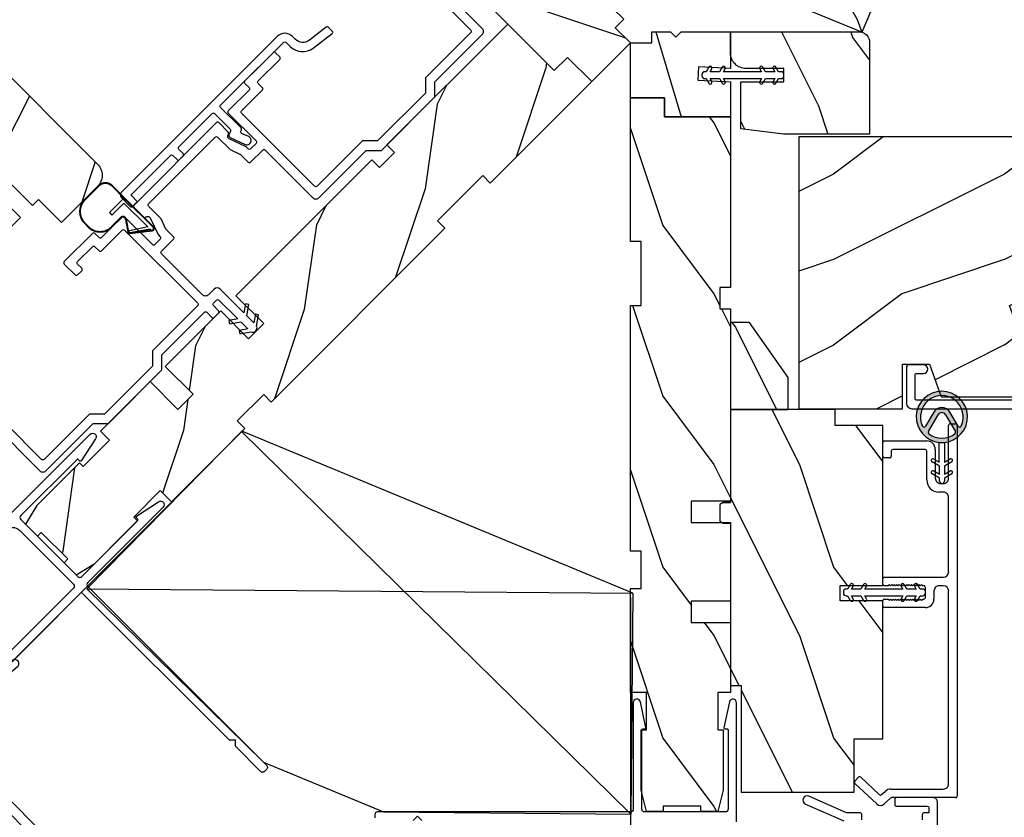
# Model space of a CAD drawing. Extents: x 102 to 204, y -200 to -134.
# Drawn here: x 170 to 176, y -186 to -181 of the extents above; entities that cross this region are included whole.
import ezdxf

# ---------------------------------------------------------------- set-up
doc = ezdxf.new("R2010")
doc.units = 0
doc.header["$LTSCALE"] = 2
doc.header["$MEASUREMENT"] = 0
doc.header["$PDMODE"] = 3
doc.layers.get('0').update_dxf_attribs({"linetype": 'CONTINUOUS'})
doc.layers.get('DEFPOINTS').update_dxf_attribs({"color": 3, "linetype": 'CONTINUOUS'})
doc.layers.add('Dim', color=7, linetype='CONTINUOUS')
doc.styles.get("Standard").update_dxf_attribs({"font": 'arial.ttf'})
doc.dimstyles.new('STANDARD 1.5', dxfattribs={"dimtxt": 0.36, "dimasz": 0.45, "dimexe": 0.09375, "dimexo": 0.27, "dimgap": 0.135, "dimtad": 0, "dimdec": 4, "dimzin": 0, "dimdsep": 46, "dimlunit": 4, "dimtxsty": 'STANDARD', "dimcen": 0, "dimadec": 5, "dimazin": 0, "dimtfac": 1, "dimtdec": 4, "dimtofl": 0, "dimtmove": 0, "dimatfit": 3, "dimfxl": 1, "dimtolj": 1, "dimtzin": 0, "dimarcsym": 0})
pattern_1 = [(306.8699, (201.83165, -235.40384), (-2.0000001, 2.9999999), [0.5, -4.5]), (296.5651, (202.13165, -234.80384), (1.0000013, -0.999999), [1.118034, -1.118034]), (288.4349, (202.63165, -234.80384), (0.9999984, -2.0000004), [0.632456, -2.529822])]

# ---------------------------------------------------------------- blocks, each defined once
blk = doc.blocks.new('A$C655811E9')
for p, q in [((0.3989, 0.2717), (0.0588, 0.2717)), ((0.0588, 0.2678), (0.1578, 0.2677)), ((0.1578, 0.2677), (0.0588, 0.2678)), ((0.3989, 0.2678), (0.1578, 0.2677)), ((0.3989, 0.2678), (0.1578, 0.2677)), ((0.1578, 0.2677), (0.1578, 0.1482)), ((0.1578, 0.2677), (0.1578, 0.1482)), ((0.1777, 0.2478), (0.3754, 0.2478)), ((0.1778, 0.1482), (0.1777, 0.2478)), ((0.1778, 0.1482), (0.1777, 0.2478)), ((0.1777, 0.2478), (0.3754, 0.2478)), ((0.3754, 0.2478), (0.3155, 0.1552)), ((0.3754, 0.2478), (0.3155, 0.1552)), ((0.3252, 0.1483), (0.4066, 0.2515)), ((0.3252, 0.1483), (0.4066, 0.2515)), ((0.3949, 0.2478), (0.3256, 0.1488)), ((0.3256, 0.1488), (0.3949, 0.2478)), ((0.3283, 0.1458), (0.4098, 0.2492)), ((0.3989, 0.2478), (0.3949, 0.2478)), ((0.3949, 0.2478), (0.3989, 0.2478)), ((0, 0.2129), (0, 0.098)), ((0.004, 0.098), (0.004, 0.2129)), ((0.004, 0.2129), (0.004, 0.098)), ((0.2238, 0.0981), (0.2238, 0.1738)), ((0.2238, 0.0981), (0.2238, 0.1738)), ((0.2278, 0.0981), (0.2278, 0.1737)), ((0.2524, 0.1867), (0.3149, 0.1438)), ((0.3171, 0.1471), (0.2547, 0.1899)), ((0.2547, 0.1899), (0.3171, 0.1471)), ((0.1578, 0.1482), (0.1778, 0.1482)), ((0.1578, 0.1482), (0.1778, 0.1482)), ((0.0981, 0.0039), (0.1298, 0.004)), ((0.0981, 0.0039), (0.1298, 0.004)), ((0.0981, 0), (0.1298, 0))]:
    blk.add_line(p, q)
for centre, radius, start, end in [((0.0588, 0.2129), 0.0588, 89.99926, 180.01706), ((0.0588, 0.2129), 0.0548, 90.01243, 180.01566), ((0.0588, 0.2129), 0.0548, 90.01239, 180.01565), ((0.3989, 0.2578), 0.0139, 321.74912, 89.99978), ((0.3989, 0.2578), 0.00996, 321.10427, 90.01833), ((0.3989, 0.2578), 0.00996, 270.016, 90.01774), ((0.3989, 0.2578), 0.00996, 270.01764, 321.10482), ((0.2435, 0.1738), 0.0197, 55.34582, 179.99008), ((0.2435, 0.1738), 0.0197, 55.34582, 179.99008), ((0.2435, 0.1737), 0.0157, 55.53761, 180.01577), ((0.3205, 0.152), 0.00598, 146.89599, 235.543), ((0.3205, 0.152), 0.00598, 146.90091, 327.33581), ((0.3205, 0.152), 0.00996, 235.53951, 321.74638), ((0.3205, 0.152), 0.00598, 235.54215, 321.74694), ((0.3206, 0.1519), 0.00589, 321.73065, 327.40535), ((0.0981, 0.098), 0.098, 180.01575, 270.00017), ((0.0981, 0.098), 0.0941, 180.01458, 270.01782), ((0.0981, 0.098), 0.0941, 180.01458, 270.01782), ((0.1298, 0.098), 0.0941, 270.01496, 0.01628), ((0.1298, 0.098), 0.0941, 270.01496, 0.01628), ((0.1298, 0.098), 0.098, 269.99995, 0.0163)]:
    blk.add_arc(centre, radius, start, end)
blk = doc.blocks.new('*D597')
at = {"layer": 'DEFPOINTS', "color": 0, "transparency": 16777216}
for p in [(176.8996, -183.1734), (173.648, -187.0279), (176.8996, -187.8647)]:
    blk.add_point(p, dxfattribs=at)
at = {"layer": 'Dim', "color": 0, "lineweight": -2, "transparency": 16777216}
for p, q in [((176.8996, -183.4434), (176.8996, -187.9584)), ((173.648, -187.2979), (173.648, -187.9584)), ((174.098, -187.8647), (174.7955, -187.8647)), ((176.4496, -187.8647), (175.7521, -187.8647))]:
    blk.add_line(p, q, dxfattribs=at)
at = {"layer": 'Dim', "color": 0, "transparency": 16777216}
for points in [[(174.098, -187.7897), (174.098, -187.9397), (173.648, -187.8647)], [(176.4496, -187.7897), (176.4496, -187.9397), (176.8996, -187.8647)]]:
    blk.add_solid(points, dxfattribs=at)
at = {"layer": 'Dim', "color": 0, "transparency": 16777216, "insert": (175.2738, -187.8647), "char_height": 0.36, "attachment_point": 5}
blk.add_mtext('\\A1;3{\\H1x;\\S1/4;}"', dxfattribs=at)
blk = doc.blocks.new('A$C12FE3A8C')
for p, q in [((0.0319, 0.4644), (0.0319, 0.4552)), ((0.0563, 0.48), (0.0476, 0.48)), ((0.0719, 0.4552), (0.0719, 0.4644)), ((0.0319, 0.4552), (0.0049, 0.4396)), ((0.0149, 0.4222), (0.0319, 0.4321)), ((0.0319, 0.4321), (0.0319, 0.3775)), ((0.0989, 0.4396), (0.0719, 0.4552)), ((0.0719, 0.3775), (0.0719, 0.4321)), ((0.0719, 0.4321), (0.0889, 0.4222)), ((0.0319, 0.3775), (0.0049, 0.3619)), ((0.0149, 0.3446), (0.0319, 0.3544)), ((0.0319, 0.3544), (0.0319, 0.1315)), ((0.0989, 0.3619), (0.0719, 0.3775)), ((0.0719, 0.1315), (0.0719, 0.3544)), ((0.0719, 0.3544), (0.0889, 0.3446)), ((0.0049, 0.124), (0.0319, 0.1084)), ((0.0319, 0.1315), (0.0149, 0.1413)), ((0.0889, 0.1413), (0.0719, 0.1315)), ((0.0719, 0.1084), (0.0989, 0.124)), ((0.0319, 0.0538), (0.0149, 0.0636)), ((0.0319, 0.1084), (0.0319, 0.0538)), ((0.0719, 0.0538), (0.0719, 0.1084)), ((0.0889, 0.0636), (0.0719, 0.0538)), ((0.0049, 0.0463), (0.0319, 0.0307)), ((0.0319, 0.0307), (0.0319, 0.0156)), ((0.0476, 0), (0.0563, 0)), ((0.0719, 0.0307), (0.0989, 0.0463)), ((0.0719, 0.0156), (0.0719, 0.0307))]:
    blk.add_line(p, q)
for centre, radius, start, end in [((0.0476, 0.4644), 0.0156, 89.99693, 179.99877), ((0.0563, 0.4644), 0.0156, 359.9994, 90.00383), ((0.0099, 0.4309), 0.01, 120.00026, 299.99919), ((0.0939, 0.4309), 0.01, 240.00226, 59.99829), ((0.0099, 0.3532), 0.01, 119.9969, 300.00255), ((0.0939, 0.3532), 0.01, 239.9989, 60.00165), ((0.0099, 0.1326), 0.01, 59.99745, 240.0031), ((0.0939, 0.1326), 0.01, 299.99835, 120.0011), ((0.0099, 0.0549), 0.01, 60.00081, 239.99974), ((0.0939, 0.0549), 0.01, 300.00171, 119.99774), ((0.0476, 0.0156), 0.0156, 179.99693, 270.00307), ((0.0563, 0.0156), 0.0156, 269.99617, 0.00491)]:
    blk.add_arc(centre, radius, start, end)
blk = doc.blocks.new('A$C3CD33450')
for p, q in [((0.0082, 0.4704), (0.128, 0.5989)), ((0.1421, 0.5994), (0.1641, 0.5789)), ((0.1646, 0.5648), (0.0631, 0.4559)), ((0.0429, 0.3906), (0.0082, 0.4278)), ((0.0631, 0.4423), (0.0822, 0.4218)), ((1.1574, 0.186), (1.1574, 0.426)), ((1.1674, 0.436), (1.1974, 0.436)), ((1.2074, 0.4047), (1.2002, 0.3975)), ((1.2074, 0.426), (1.2074, 0.4047)), ((1.2854, 0.4047), (1.2854, 0.426)), ((1.2927, 0.3975), (1.2854, 0.4047)), ((1.2954, 0.436), (1.3254, 0.436)), ((1.3354, 0.426), (1.3354, 0.0812)), ((2.0336, 0.396), (2.0336, 0.426)), ((2.0436, 0.436), (2.1234, 0.436)), ((2.1334, 0.426), (2.1334, 0.1781)), ((0.0456, 0.01), (0.0456, 0.3838)), ((0.0956, 0.3877), (0.0956, 0.0812)), ((1.2002, 0.3975), (1.2074, 0.3902)), ((1.2074, 0.3902), (1.2002, 0.383)), ((1.2002, 0.383), (1.2074, 0.3757)), ((1.2074, 0.3757), (1.2002, 0.3684)), ((1.2002, 0.3684), (1.2074, 0.3612)), ((1.2074, 0.3612), (1.2002, 0.3539)), ((1.2002, 0.3539), (1.2074, 0.3466)), ((1.2074, 0.3466), (1.2002, 0.3394)), ((1.2854, 0.3902), (1.2927, 0.3975)), ((1.2927, 0.383), (1.2854, 0.3902)), ((1.2854, 0.3757), (1.2927, 0.383)), ((1.2927, 0.3684), (1.2854, 0.3757)), ((1.2854, 0.3612), (1.2927, 0.3684)), ((1.2927, 0.3539), (1.2854, 0.3612)), ((1.2854, 0.3466), (1.2927, 0.3539)), ((1.2927, 0.3394), (1.2854, 0.3466)), ((2.0734, 0.386), (2.0436, 0.386)), ((2.0834, 0.1881), (2.0834, 0.376)), ((1.2002, 0.3394), (1.2074, 0.3321)), ((1.2074, 0.3321), (1.2002, 0.3248)), ((1.2002, 0.3248), (1.2074, 0.3176)), ((1.2074, 0.3176), (1.2002, 0.3103)), ((1.2002, 0.3103), (1.2074, 0.303)), ((1.2074, 0.303), (1.2002, 0.2958)), ((1.2002, 0.2958), (1.2074, 0.2885)), ((1.2074, 0.2885), (1.2002, 0.2812)), ((1.2854, 0.3321), (1.2927, 0.3394)), ((1.2927, 0.3248), (1.2854, 0.3321)), ((1.2854, 0.3176), (1.2927, 0.3248)), ((1.2927, 0.3103), (1.2854, 0.3176)), ((1.2854, 0.303), (1.2927, 0.3103)), ((1.2927, 0.2958), (1.2854, 0.303)), ((1.2854, 0.2885), (1.2927, 0.2958)), ((1.2927, 0.2812), (1.2854, 0.2885)), ((1.2002, 0.2812), (1.2074, 0.274)), ((1.2074, 0.274), (1.2002, 0.2667)), ((1.2002, 0.2667), (1.2074, 0.2595)), ((1.2074, 0.2595), (1.2002, 0.2522)), ((1.2002, 0.2522), (1.2074, 0.2449)), ((1.2074, 0.2449), (1.2002, 0.2377)), ((1.2002, 0.2377), (1.2074, 0.2304)), ((1.2854, 0.274), (1.2927, 0.2812)), ((1.2927, 0.2667), (1.2854, 0.274)), ((1.2854, 0.2595), (1.2927, 0.2667)), ((1.2927, 0.2522), (1.2854, 0.2595)), ((1.2854, 0.2449), (1.2927, 0.2522)), ((1.2927, 0.2377), (1.2854, 0.2449)), ((1.2854, 0.2304), (1.2927, 0.2377)), ((1.2074, 0.2304), (1.2002, 0.2231)), ((1.2002, 0.2231), (1.2074, 0.2159)), ((1.2074, 0.2159), (1.2002, 0.2086)), ((1.2002, 0.2086), (1.2074, 0.2013)), ((1.2074, 0.2013), (1.2074, 0.196)), ((1.2174, 0.186), (1.2754, 0.186)), ((1.2927, 0.2231), (1.2854, 0.2304)), ((1.2854, 0.2159), (1.2927, 0.2231)), ((1.2927, 0.2086), (1.2854, 0.2159)), ((1.2854, 0.2013), (1.2927, 0.2086)), ((1.2854, 0.196), (1.2854, 0.2013)), ((1.9044, 0.1781), (2.0734, 0.1781)), ((1.2544, 0.136), (1.2074, 0.136)), ((2.0834, 0.1281), (1.9147, 0.1281)), ((1.2854, 0.0812), (1.2854, 0.105)), ((1.8334, 0.0812), (1.8334, 0.1071)), ((1.8834, 0.0969), (1.8834, 0.0812)), ((0.1269, 0.05), (1.2542, 0.05)), ((1.3667, 0.05), (1.8022, 0.05)), ((1.9147, 0.05), (2.2234, 0.05)), ((2.2334, 0.04), (2.2334, 0.01)), ((2.2234, 0), (0.0556, 0))]:
    blk.add_line(p, q)
for centre, radius, start, end in [((0.1353, 0.5921), 0.01, 47.00675, 136.99653), ((0.1572, 0.5716), 0.01, 316.99852, 47.00017), ((0.0311, 0.4491), 0.0313, 137.00048, 222.99952), ((0.0704, 0.4491), 0.01, 137.00179, 222.99821), ((0.0456, 0.3877), 0.05, 0.00085, 43.00011), ((1.1674, 0.426), 0.01, 90.00393, 179.99607), ((1.1974, 0.426), 0.01, 0.00393, 89.99607), ((1.2954, 0.426), 0.01, 90.00155, 180.00181), ((1.3254, 0.426), 0.01, 0.00393, 89.99607), ((2.0436, 0.426), 0.01, 90.00393, 179.99607), ((2.1234, 0.426), 0.01, 0.00393, 89.99607), ((0.0356, 0.3838), 0.01, 0.00086, 42.99735), ((2.0436, 0.396), 0.01, 180.00155, 270.00181), ((2.0734, 0.376), 0.01, 0.00393, 89.99607), ((1.2074, 0.186), 0.05, 179.99953, 270.00114), ((1.2174, 0.196), 0.01, 179.99581, 270.00419), ((1.2754, 0.196), 0.01, 269.99819, 359.99845), ((1.9044, 0.1071), 0.071, 90.00016, 179.99937), ((2.0734, 0.1881), 0.01, 270.00393, 359.99607), ((2.0834, 0.1781), 0.05, 270.00068, 359.99932), ((1.2544, 0.105), 0.031, 359.99977, 90.00023), ((1.9147, 0.0969), 0.0312, 89.99984, 180.00123), ((0.1269, 0.0812), 0.0312, 179.99877, 270.00016), ((1.2542, 0.0812), 0.0313, 270.0006, 359.9994), ((1.3667, 0.0812), 0.0313, 180.0006, 269.9994), ((1.8022, 0.0812), 0.0312, 269.99984, 0.00123), ((1.9147, 0.0812), 0.0312, 179.99877, 270.00016), ((0.0556, 0.01), 0.01, 180.00155, 270.00181), ((2.2234, 0.04), 0.01, 0.00393, 89.99607), ((2.2234, 0.01), 0.01, 269.99819, 359.99845)]:
    blk.add_arc(centre, radius, start, end)
blk = doc.blocks.new('A$C3CCB582D')
h = blk.add_hatch(color=256)
h.dxf.hatch_style = 1
h.paths.add_polyline_path([(0.1349, 0.2409, 0.057526), (0.1649, 0.2409, 19.939839)])
h.paths.add_polyline_path([(0.0735, 0.2911, 0.340928), (0.2262, 0.2913, 0.375619), (0.2287, 0.3042), (0.1716, 0.4028, 0.577349), (0.1278, 0.4027), (0.071, 0.304, 0.375621)], flags=16)
h.paths.add_polyline_path([(0.0371, 0.3361, -1.588653), (0.2624, 0.3361, -0.603495), (0.2447, 0.3354), (0.1973, 0.4176, 0.577342), (0.1021, 0.4175), (0.0548, 0.3354, -0.603495)], flags=16)
for p, q in [((0.1021, 0.4175), (0.0548, 0.3354)), ((0.2447, 0.3354), (0.1973, 0.4176)), ((0.071, 0.304), (0.1278, 0.4027)), ((0.1716, 0.4027), (0.2287, 0.3042)), ((0.135, 0.1251), (0.1349, 0.2409)), ((0.1649, 0.2409), (0.165, 0.1251)), ((0.1351, 0.102), (0.0925, 0.1265)), ((0.1025, 0.1438), (0.135, 0.1251)), ((0.165, 0.1251), (0.1975, 0.1439)), ((0.2075, 0.1266), (0.1651, 0.102)), ((0.1026, 0.0738), (0.1351, 0.0551)), ((0.1351, 0.0551), (0.1351, 0.102)), ((0.1651, 0.102), (0.1651, 0.0551)), ((0.1651, 0.0551), (0.1976, 0.0739)), ((0.1352, 0.032), (0.0926, 0.0565)), ((0.1352, 0.015), (0.1352, 0.032)), ((0.2076, 0.0566), (0.1652, 0.032)), ((0.1652, 0.032), (0.1652, 0.015))]:
    blk.add_line(p, q)
for centre, radius, start, end in [((0.1497, 0.3901), 0.1499, 275.80704, 264.32293), ((0.1497, 0.3901), 0.1249, 334.50793, 205.62211), ((0.1497, 0.3901), 0.055, 30.06652, 150.06333), ((0.1497, 0.3901), 0.0253, 30.06152, 150.06734), ((0.0461, 0.3404), 0.01, 205.62382, 330.06693), ((0.0796, 0.299), 0.01, 150.06627, 232.41317), ((0.1497, 0.3901), 0.1249, 232.41394, 307.71644), ((0.2201, 0.2992), 0.01, 307.7132, 30.06768), ((0.2534, 0.3404), 0.01, 209.93307, 334.37618), ((0.1498, 0.3708), 0.1308, 263.48025, 276.64972), ((0.0975, 0.1351), 0.01, 60.06686, 240.06446), ((0.2025, 0.1353), 0.01, 300.06687, 120.06078), ((0.0976, 0.0651), 0.01, 60.06686, 240.06446), ((0.2026, 0.0653), 0.01, 300.06733, 120.06369), ((0.1502, 0.015), 0.015, 180.06377, 0.0662)]:
    blk.add_arc(centre, radius, start, end)
blk = doc.blocks.new('45_DEGREE_ANGLE_BAY_ALUMINUM_MULL_COVER_2D')
at = {"color": 7}
for p, q in [((12.4314, 6.1143), (12.3277, 5.9069)), ((12.4646, 6.0184), (12.4503, 6.1114)), ((16.8197, 6.1115), (16.8035, 6.0185)), ((16.9426, 5.9065), (16.8385, 6.1142)), ((12.3708, 5.8961), (12.4342, 6.0228)), ((12.4342, 6.0228), (12.4577, 6.0131)), ((16.8104, 6.013), (16.8339, 6.0228)), ((16.8339, 6.0228), (16.8974, 5.8961)), ((12.5911, 5.7933), (12.376, 5.8824)), ((12.6519, 5.8874), (12.6037, 5.7978)), ((12.6629, 5.7895), (12.7119, 5.8805)), ((16.559, 5.8817), (16.6054, 5.7892)), ((16.6644, 5.798), (16.6188, 5.889)), ((16.8922, 5.8824), (16.6772, 5.7933)), ((12.3232, 5.8574), (14.5743, 4.9251)), ((14.6938, 4.9251), (16.9449, 5.8576)), ((14.6103, 4.9709), (12.6679, 5.7755)), ((16.6003, 5.7755), (14.6578, 4.9709))]:
    blk.add_line(p, q, dxfattribs=at)
for centre, radius, start, end in [((13.1482, 6.1355), 0.5507, 150.18656, 205.72695), ((12.6921, 6.3968), 0.025, 330.18656, 150.18656), ((16.5758, 6.3921), 0.025, 29.82077, 209.82077), ((16.1197, 6.1307), 0.5507, 334.96859, 29.82085), ((13.1482, 6.1355), 0.5006, 150.18656, 209.34266), ((16.1197, 6.1307), 0.5006, 331.3851, 29.82086), ((12.4404, 6.1099), 0.01, 8.74964, 153.4346), ((16.8296, 6.1097), 0.01, 26.61224, 170.12513), ((12.4596, 6.0177), 0.00501, 247.4353, 8.74953), ((16.8085, 6.0177), 0.00501, 170.12509, 292.49926), ((12.3331, 5.8815), 0.026, 102.01191, 247.50394), ((12.3798, 5.8916), 0.01, 153.43427, 247.50388), ((12.6431, 5.8921), 0.01, 331.71126, 25.72695), ((12.7031, 5.8853), 0.01, 331.71126, 29.34266), ((16.568, 5.8861), 0.01, 151.38483, 206.61099), ((16.6278, 5.8935), 0.01, 154.96859, 206.61224), ((16.8884, 5.8916), 0.01, 292.49984, 26.61224), ((16.9349, 5.8816), 0.026, 292.49986, 72.79906), ((12.5949, 5.8025), 0.01, 247.50396, 331.71126), ((12.6717, 5.7847), 0.01, 151.71144, 247.49975), ((16.5964, 5.7847), 0.01, 292.49949, 26.61239), ((16.6733, 5.8025), 0.01, 206.61234, 292.5), ((14.6341, 5.0282), 0.0621, 247.5, 292.5), ((14.6341, 5.0694), 0.1562, 247.50036, 292.5)]:
    blk.add_arc(centre, radius, start, end)
blk = doc.blocks.new('A$C66C92275')
h = blk.add_hatch()
h.set_pattern_fill('WOOD2', color=256, scale=0.65, angle=205, style=0)
h.set_pattern_definition([(118.1301, (5.28068, -41.21164), (1.21789636, -2.0023058), [0.325, -2.925]), (128.4349, (5.71655, -41.19973), (-0.3143973, 0.8638025), [0.726722, -0.726722]), (136.5651, (5.8539, -40.90518), (-0.9034989, 1.138503), [0.411096, -1.644384])])
edge = h.paths.add_edge_path()
edge.add_line((0, 2), (0, 1.4065))
edge.add_line((0, 1.4065), (0.063, 1.4065))
edge.add_line((0.063, 1.4065), (0.063, 0.156))
edge.add_line((0.063, 0.156), (0, 0.156))
edge.add_line((0, 0.156), (0, -0.4375))
edge.add_line((0, -0.4375), (0.189, -0.4375))
edge.add_arc((0.189, -0.4075), 0.03, 270, 360)
edge.add_line((0.219, -0.4075), (0.219, 1.97))
edge.add_arc((0.189, 1.97), 0.03, 0, 90)
edge.add_line((0.189, 2), (0, 2))
at = {"color": 7, "linetype": 'Continuous'}
blk.add_lwpolyline([(0, 2), (0, 1.4065), (0.063, 1.4065), (0.063, 0.156), (0, 0.156), (0, -0.4375), (0.189, -0.4375, 0.414214), (0.219, -0.4075), (0.219, 1.97, 0.414214), (0.189, 2)], format="xyb", close=True, dxfattribs=at)
blk = doc.blocks.new('A$C196E21AD')
for p, q in [((0.9063, 2.2413), (0, 1.3191)), ((3.1846, 0), (0.9051, 2.2401)), ((3.1959, 1.293), (0.9063, 2.2413)), ((1.0335, 0.3035), (0, 1.3191)), ((0, 1.3191), (3.1959, 1.293)), ((3.1959, 1.293), (3.1846, 0)), ((1.0335, 0.3035), (1.7356, 0.0126)), ((1.7356, 0.0126), (3.1846, 0))]:
    blk.add_line(p, q)
blk = doc.blocks.new('*D604')
at = {"color": 0, "lineweight": -2, "transparency": 16777216}
for p, q in [((162.0889, -182.8746), (162.0889, -190.9171)), ((195.7788, -182.8746), (195.7788, -190.9171)), ((162.5389, -190.8234), (176.0369, -190.8234)), ((195.3288, -190.8234), (181.8309, -190.8234))]:
    blk.add_line(p, q, dxfattribs=at)
at = {"color": 0, "transparency": 16777216}
for points in [[(162.5389, -190.7484), (162.5389, -190.8984), (162.0889, -190.8234)], [(195.3288, -190.7484), (195.3288, -190.8984), (195.7788, -190.8234)]]:
    blk.add_solid(points, dxfattribs=at)
at = {"layer": 'DEFPOINTS', "color": 0, "transparency": 16777216}
for p in [(162.0889, -182.6046), (195.7788, -182.6046), (195.7788, -190.8234)]:
    blk.add_point(p, dxfattribs=at)
at = {"color": 0, "transparency": 16777216, "insert": (178.9339, -190.8234), "char_height": 0.36, "attachment_point": 5}
blk.add_mtext('\\A1;OVERALL JAMB WIDTH', dxfattribs=at)
blk = doc.blocks.new('*D605')
at = {"color": 0, "lineweight": -2, "transparency": 16777216}
for p, q in [((161.8389, -182.8746), (161.8389, -191.6671)), ((196.0288, -182.8746), (196.0288, -191.6671)), ((162.2889, -191.5734), (174.542, -191.5734)), ((195.5788, -191.5734), (183.3258, -191.5734))]:
    blk.add_line(p, q, dxfattribs=at)
at = {"color": 0, "transparency": 16777216}
for points in [[(162.2889, -191.4984), (162.2889, -191.6484), (161.8389, -191.5734)], [(195.5788, -191.4984), (195.5788, -191.6484), (196.0288, -191.5734)]]:
    blk.add_solid(points, dxfattribs=at)
at = {"layer": 'DEFPOINTS', "color": 0, "transparency": 16777216}
for p in [(161.8389, -182.6046), (196.0288, -182.6046), (196.0288, -191.5734)]:
    blk.add_point(p, dxfattribs=at)
at = {"color": 0, "transparency": 16777216, "insert": (178.9339, -191.5734), "char_height": 0.36, "attachment_point": 5}
blk.add_mtext('\\A1;OVERALL ROUGH OPENING WIDTH', dxfattribs=at)
blk = doc.blocks.new('*D622')
at = {"layer": 'DEFPOINTS', "color": 0, "transparency": 16777216}
for p in [(172.5586, -182.4194), (173.644, -182.8709), (171.5418, -183.4362), (173.644, -184.3089), (170.3797, -186.9878)]:
    blk.add_point(p, dxfattribs=at)
at = {"layer": 'Dim', "color": 0, "lineweight": -2, "transparency": 16777216}
for p, q in [((171.3508, -183.6271), (168.9613, -186.0166)), ((173.644, -184.5789), (173.644, -187.9562))]:
    blk.add_line(p, q, dxfattribs=at)
for start, end in [(228.95006, 236.3321), (258.6679, 266.04994)]:
    blk.add_arc((173.644, -181.3339), 6.5286, start, end, dxfattribs=at)
at = {"layer": 'Dim', "color": 0, "transparency": 16777216}
for points in [[(169.3054, -186.3122), (169.4078, -186.2025), (169.0276, -185.9503)], [(173.1968, -187.772), (173.1917, -187.9219), (173.644, -187.8625)]]:
    blk.add_solid(points, dxfattribs=at)
at = {"layer": 'Dim', "color": 0, "transparency": 16777216, "insert": (171.1456, -187.3655), "char_height": 0.36, "attachment_point": 5, "rotation": 337.5}
blk.add_mtext('\\A1;45.00000°', dxfattribs=at)

msp = doc.modelspace()

# ---------------------------------------------------------------- hatches: boundary and pattern name
h = msp.add_hatch()
h.set_pattern_fill('WOOD2', color=256, angle=-45, style=0, pattern_type=2)
h.set_pattern_definition([(171.8699, (149.8837, -233.17163), (3.53553393, -0.70710664), [0.5, -4.5]), (161.5651, (150.09583, -233.80802), (-1.414214, -1.5e-06), [1.118034, -1.118034]), (153.4349, (149.74228, -234.16158), (-2.1213195, 0.7071082), [0.632456, -2.529822])])
edge = h.paths.add_edge_path()
edge.add_arc((172.70351, -180.38286), 0.0625, 45.000143, 134.999319)
edge.add_line((172.65932, -180.33866), (172.34995, -180.64803))
edge.add_line((172.34995, -180.64803), (172.64202, -180.93938))
edge.add_line((172.64202, -180.93938), (172.73237, -180.84902))
edge.add_line((172.73237, -180.84902), (172.82076, -180.93741))
edge.add_line((172.82076, -180.93741), (172.73041, -181.02777))
edge.add_line((172.73041, -181.02777), (173.1985, -181.49658))
edge.add_line((173.1985, -181.49658), (173.27629, -181.4188))
edge.add_line((173.27629, -181.4188), (173.41771, -181.56022))
edge.add_line((173.41771, -181.56022), (173.64399, -181.33394))
edge.add_line((173.64399, -181.33394), (173.5556, -181.24555))
edge.add_line((173.5556, -181.24555), (173.6051, -181.19605))
edge.add_line((173.6051, -181.19605), (173.47285, -181.0638))
edge.add_line((173.47285, -181.0638), (173.42799, -181.0638))
edge.add_line((173.42799, -181.0638), (173.42799, -181.01894))
edge.add_line((173.42799, -181.01894), (172.74771, -180.33866))
h = msp.add_hatch()
h.set_pattern_fill('WOOD2', color=256, angle=45, style=0, pattern_type=2)
h.set_pattern_definition([(261.8699, (148.46949, -232.60594), (0.70710664, 3.5355339), [0.5, -4.5]), (251.5651, (149.1059, -232.3938), (1.5e-06, -1.414214), [1.118034, -1.118034]), (243.4349, (149.45944, -232.74736), (-0.7071082, -2.1213195), [0.632456, -2.529822])])
h.paths.add_polyline_path([(173.41771, -181.56022), (172.82374, -182.15419), (172.77954, -182.10999), (172.51438, -182.37516), (172.55857, -182.41935), (171.54175, -183.43617), (171.49756, -183.39198), (171.34288, -183.54666), (171.38707, -183.59085), (170.95715, -184.02077), (170.89086, -183.95448), (170.73618, -184.10916), (170.75828, -184.13126), (170.50938, -184.38016), (170.39889, -184.44645), (170.32906, -184.37662), (170.35116, -184.35453), (170.1956, -184.19896), (170.1735, -184.22106), (170.10367, -184.15123), (170.16997, -184.04075), (170.41887, -183.79185), (170.44043, -183.81341), (170.59511, -183.65873), (170.54279, -183.60641), (170.83288, -183.31632), (170.99551, -183.47895), (171.0839, -183.39056), (170.92127, -183.22793), (171.24654, -182.90266), (171.40917, -183.0653), (171.49756, -182.97691), (171.33492, -182.81427), (172.13007, -182.01913), (172.17426, -182.06333), (172.26265, -181.97494), (172.21845, -181.93074), (172.92556, -181.22364), (173.1985, -181.49658), (173.27629, -181.4188)])
h = msp.add_hatch()
h.set_pattern_fill('WOOD2', color=256, angle=440, pattern_type=2)
h.set_pattern_definition([(296.8699, (247.02784, -161.1369), (-1.4486711, 3.30171955), [0.5, -4.5]), (286.5651, (247.42748, -160.5981), (0.811161, -1.1584553), [1.118034, -1.118034]), (278.4349, (247.91988, -160.68493), (0.6375097, -2.1432638), [0.632456, -2.529822])])
h.paths.add_polyline_path([(173.76899, -181.26894), (173.76899, -181.33394), (173.64399, -181.33394), (173.64399, -181.65594), (173.84399, -181.65594), (173.84399, -181.76594), (174.22999, -181.76594), (174.22999, -181.56205), (174.03867, -181.55202), (174.04275, -181.47413), (174.22999, -181.48394), (174.22999, -181.26894), (173.94199, -181.26894), (173.90999, -181.30094), (173.87799, -181.26894)])
h = msp.add_hatch()
h.set_pattern_fill('WOOD2', color=256, angle=90, pattern_type=2)
h.set_pattern_definition([(306.8699, (246.9432, -161.30447), (-2.0000001, 2.9999999), [0.5, -4.5]), (296.5651, (247.2432, -160.70447), (1.0000013, -0.9999992), [1.118034, -1.118034]), (288.4349, (247.7432, -160.70447), (0.9999984, -2.0000004), [0.632456, -2.529822])])
h.paths.add_polyline_path([(174.22999, -181.26894), (174.22999, -181.39394, 0.4142136), (174.31999, -181.48394), (174.54249, -181.48394), (174.54249, -181.56194), (174.28999, -181.56194), (174.28999, -181.83769), (174.53999, -181.86894), (175.04399, -181.86894), (175.04399, -181.33144, 0.4142136), (174.98149, -181.26894)])
h = msp.add_hatch()
h.set_pattern_fill('WOOD2', color=256, angle=45, style=0, pattern_type=2)
h.set_pattern_definition([(261.8699, (565.95147, -658.54215), (0.707106636, 3.535533935), [0.5, -4.5]), (251.5651, (566.58787, -658.33), (1.52e-06, -1.4142139), [1.118034, -1.118034]), (243.4349, (566.94142, -658.68357), (-0.70710822, -2.12131952), [0.632456, -2.529822])])
edge = h.paths.add_edge_path()
edge.add_line((170.52421, -182.17499), (170.31375, -182.38544))
edge.add_line((170.31375, -182.38544), (170.1794, -182.25109))
edge.add_line((170.1794, -182.25109), (170.14449, -182.28601))
edge.add_line((170.14449, -182.28601), (169.96771, -182.10923))
edge.add_line((169.96771, -182.10923), (169.897, -182.17994))
edge.add_line((169.897, -182.17994), (170.07378, -182.35672))
edge.add_line((170.07378, -182.35672), (169.65587, -182.77462))
edge.add_line((169.65587, -182.77462), (169.78553, -182.91366))
edge.add_line((169.78553, -182.91366), (169.69741, -183.00178))
edge.add_line((169.69741, -183.00178), (169.60903, -183.00178))
edge.add_line((169.60903, -183.00178), (169.53231, -182.92506))
edge.add_line((169.53231, -182.92506), (169.48988, -182.96749))
edge.add_line((169.48988, -182.96749), (169.5613, -183.0389))
edge.add_line((169.5613, -183.0389), (169.46425, -183.13595))
edge.add_line((169.46425, -183.13595), (169.08067, -182.75237))
edge.add_line((169.08067, -182.75237), (169.16453, -182.52196))
edge.add_line((169.16453, -182.52196), (169.46694, -182.38094))
edge.add_line((169.46694, -182.38094), (169.43393, -182.31013))
edge.add_line((169.43393, -182.31013), (169.17111, -182.43269))
edge.add_line((169.17111, -182.43269), (169.0018, -182.26338))
edge.add_line((169.0018, -182.26338), (169.23939, -182.02579))
edge.add_line((169.23939, -182.02579), (169.34987, -182.13628))
edge.add_line((169.34987, -182.13628), (169.52665, -181.9595))
edge.add_line((169.52665, -181.9595), (169.41617, -181.84901))
edge.add_line((169.41617, -181.84901), (169.87296, -181.39222))
edge.add_line((169.87296, -181.39222), (170.52421, -182.04347))
edge.add_arc((170.45845, -182.10923), 0.093, -45.00054, 44.999908, ccw=False)
h = msp.add_hatch()
h.set_pattern_fill('WOOD2', color=256, angle=90, style=0, pattern_type=2)
h.set_pattern_definition(pattern_1)
h.paths.add_polyline_path([(173.64399, -181.65594), (173.64399, -182.49594), (173.70649, -182.49594), (173.70649, -182.87094), (173.64399, -182.87094), (173.64399, -184.30894), (173.70649, -184.30894), (173.70649, -184.52769), (173.64399, -184.52769), (173.64399, -185.13569), (173.73774, -185.13569), (173.73774, -185.35444), (173.70649, -185.35444), (173.70649, -185.70644), (173.73774, -185.83144), (173.83649, -185.83144), (173.83649, -185.80019), (174.05649, -185.80019), (174.05649, -185.83144), (174.15524, -185.83144), (174.18649, -185.70644), (174.18649, -185.35444), (174.15599, -185.35444), (174.15599, -185.13569), (174.22999, -185.13569), (174.22999, -184.72544), (173.99999, -184.72544), (173.99999, -184.60044), (174.22999, -184.60044), (174.22999, -184.14044), (173.99999, -184.14044), (173.99999, -184.01544), (174.22999, -184.01544), (174.22999, -182.89094), (174.16749, -182.89094), (174.16749, -182.76594), (174.22999, -182.76594), (174.22999, -181.76594), (173.84399, -181.76594), (173.84399, -181.65594)])
h = msp.add_hatch()
h.set_pattern_fill('WOOD2', color=256, style=0, pattern_type=2)
h.set_pattern_definition([(216.8699, (203.23165, -234.80384), (2.9999999, 2.0000001), [0.5, -4.5]), (206.5651, (203.83165, -235.10384), (-0.999999, -1.0000013), [1.118034, -1.118034]), (198.4349, (203.83165, -235.60384), (-2.0000004, -0.9999984), [0.632456, -2.529822])])
h.paths.add_polyline_path([(175.23774, -183.21394), (175.39399, -183.21394), (175.46387, -183.40594), (175.91744, -183.40594), (175.97699, -183.18371), (175.86287, -182.87016), (175.93628, -182.84344), (176.03546, -183.11594), (176.26899, -183.11594), (176.26899, -182.77994), (176.11274, -182.77994), (176.11274, -182.52994), (176.26899, -182.52994), (176.26899, -181.88394), (174.62999, -181.88394), (174.62999, -183.47594), (175.23774, -183.47594)])
h = msp.add_hatch()
h.set_pattern_fill('WOOD2', color=256, scale=0.65, angle=90, style=0)
h.set_pattern_definition([(306.8699, (273.51251, -226.93838), (-1.30000008, 1.94999995), [0.325, -2.925]), (296.5651, (273.7075, -226.54838), (0.65000085, -0.64999945), [0.726722, -0.726722]), (288.4349, (274.0325, -226.54838), (0.64999896, -1.3000003), [0.4110964, -1.6443843])])
h.paths.add_polyline_path([(174.56699, -183.47951), (174.56699, -183.29201), (174.34117, -182.96951), (174.22999, -182.96951), (174.22999, -183.47951)])
h = msp.add_hatch()
h.set_pattern_fill('WOOD2', color=256, angle=90, style=0, pattern_type=2)
h.set_pattern_definition(pattern_1)
edge = h.paths.add_edge_path()
edge.add_line((174.18749, -184.02451), (174.22999, -184.02451))
edge.add_line((174.22999, -184.02451), (174.18699, -184.02451))
edge.add_line((174.18699, -184.02451), (174.16749, -184.03577))
edge.add_line((174.16749, -184.03577), (174.16749, -184.13325))
edge.add_line((174.16749, -184.13325), (174.18699, -184.14451))
edge.add_line((174.18699, -184.14451), (174.22999, -184.14451))
edge.add_line((174.22999, -184.14451), (174.22999, -185.09451))
edge.add_line((174.22999, -185.09451), (174.29249, -185.09451))
edge.add_line((174.29249, -185.09451), (174.29249, -185.71951))
edge.add_line((174.29249, -185.71951), (174.95399, -185.71951))
edge.add_line((174.95399, -185.71951), (174.95399, -185.40701))
edge.add_line((174.95399, -185.40701), (175.12099, -185.40701))
edge.add_line((175.12099, -185.40701), (175.12099, -184.59926))
edge.add_line((175.12099, -184.59926), (174.87099, -184.59926))
edge.add_line((174.87099, -184.59926), (174.87099, -184.50926))
edge.add_line((174.87099, -184.50926), (175.12099, -184.50926))
edge.add_line((175.12099, -184.50926), (175.12099, -183.57326))
edge.add_line((175.12099, -183.57326), (174.84319, -183.57326))
edge.add_line((174.84319, -183.57326), (174.84319, -183.47951))
edge.add_line((174.84319, -183.47951), (174.22999, -183.47951))
edge.add_line((174.22999, -183.47951), (174.22999, -184.02451))

# ---------------------------------------------------------------- linework, layer by layer
for points in [[(172.74771, -180.33866, 0.4142093), (172.65932, -180.33866), (172.34995, -180.64803), (172.64202, -180.93938), (172.73237, -180.84902), (172.82076, -180.93741), (172.73041, -181.02777), (173.1985, -181.49658), (173.27629, -181.4188), (173.41771, -181.56022), (173.64399, -181.33394), (173.5556, -181.24555), (173.6051, -181.19605), (173.47285, -181.0638), (173.42799, -181.0638), (173.42799, -181.01894), (172.74771, -180.33866)], [(172.28133, -180.83194), (172.70913, -181.25974, -0.4142442), (172.70913, -181.27388), (172.44379, -181.53922), (172.44379, -181.62761), (172.16342, -181.90798), (172.07503, -181.90798), (171.80969, -182.17332, -0.4142305), (171.79555, -182.17332), (171.36775, -181.74552, -0.414189), (171.36775, -181.73138), (171.48919, -181.60993, 0.4142571), (171.48919, -181.59579), (171.46445, -181.57104, -0.4141985), (171.46445, -181.5569), (171.59096, -181.43039, 0.4141838), (171.59096, -181.41624), (171.56621, -181.39149, 0.4142424), (171.55207, -181.39149), (171.38666, -181.5569, 0.4142528), (171.38666, -181.57104), (171.41141, -181.59579, -0.4141838), (171.41141, -181.60993), (171.28997, -181.73138, 0.4141963), (171.28997, -181.74552), (171.4526, -181.90816, -0.4142326), (171.4526, -181.9223), (171.42073, -181.95417, -0.4142378), (171.40658, -181.95417), (171.39389, -181.94148), (171.29559, -181.89564, -0.4142132), (171.28834, -181.87571), (171.29218, -181.86746, 0.3152915), (171.29019, -181.85616), (171.23476, -181.80073, 0.414189), (171.22061, -181.80073), (170.73842, -182.28292, 0.4141926), (170.73842, -182.29706), (170.79386, -182.3525, 0.3152842), (170.80515, -182.35449), (170.8134, -182.35064, -0.4142094), (170.83334, -182.3579), (170.87917, -182.4562), (170.89187, -182.46889, -0.4142378), (170.89187, -182.48303), (170.86005, -182.51485, -0.4142347), (170.8459, -182.51485), (170.68327, -182.35222, 0.4141945), (170.66913, -182.35222), (170.5475, -182.47384, -0.4141932), (170.53336, -182.47384), (170.50861, -182.44909, 0.4142525), (170.49447, -182.44909), (170.32936, -182.6142, 0.4142534), (170.32936, -182.62834), (170.393, -182.69198, 0.4142534), (170.40714, -182.69198), (170.43189, -182.66723, 0.4142518), (170.43189, -182.65309), (170.40714, -182.62834, -0.4141938), (170.40714, -182.6142), (170.49447, -182.52687, -0.4141936), (170.50861, -182.52687), (170.53336, -182.55162, 0.4142522), (170.5475, -182.55162), (170.66913, -182.43, -0.4141932), (170.68327, -182.43), (171.11107, -182.8578, -0.4142347), (171.11107, -182.87194), (170.8459, -183.13711), (170.8459, -183.2255), (170.56518, -183.50622), (170.47679, -183.50622), (170.21163, -183.77138, -0.4142326), (170.19749, -183.77138), (169.76969, -183.34358, -0.4141911)], [(169.90757, -183.55925), (170.18688, -183.83856, 0.4142221), (170.22224, -183.83856), (170.49958, -183.56122), (170.58796, -183.56122), (170.9009, -183.24828), (170.9009, -183.15989), (171.14996, -182.91083, -0.4141932), (171.1641, -182.91083), (171.19415, -182.94088, 0.4141932), (171.2083, -182.94088), (171.23304, -182.91614, 0.4141945), (171.23304, -182.90199), (171.20299, -182.87194, -0.4141932), (171.20299, -182.8578), (171.22138, -182.83941, -0.4141937), (171.23552, -182.83941), (171.34583, -182.94973), (171.29325, -182.959), (171.29667, -182.97835), (171.3628, -182.96669), (171.40416, -183.00806), (171.3534, -183.01701), (171.35681, -183.03637), (171.42294, -183.02471, 0.7002015), (171.45617, -182.99148), (171.46783, -182.92535), (171.44847, -182.92194), (171.43952, -182.9727), (171.39815, -182.93134), (171.40981, -182.86521), (171.39046, -182.86179), (171.38119, -182.91437), (171.24259, -182.77578, 0.4141987), (171.20724, -182.77578), (171.17471, -182.8083, -0.4142216), (171.13935, -182.8083), (170.89894, -182.56789, -0.4141932), (170.89894, -182.55374), (170.96965, -182.48303, 0.4142352), (170.96965, -182.46889), (170.92492, -182.42416), (170.8965, -182.36322), (170.82328, -182.28999, -0.4141926), (170.82328, -182.27585), (171.21354, -181.88558, -0.4141963), (171.22769, -181.88558), (171.30091, -181.95881), (171.36186, -181.98723), (171.40658, -182.03195, 0.4142378), (171.42073, -182.03195), (171.49149, -181.96119, -0.4141911), (171.50563, -181.96119), (171.78494, -182.2405, 0.4142221), (171.8203, -182.2405), (172.09781, -181.96298), (172.1862, -181.96298), (172.49879, -181.65039), (172.49879, -181.562), (172.77631, -181.28449, 0.4142183), (172.77631, -181.24913), (172.497, -180.96982, -0.4141942)], [(174.54249, -181.48394), (174.31999, -181.48394, -0.4142136), (174.22999, -181.39394), (174.22999, -181.26894), (174.98149, -181.26894, -0.4142136), (175.04399, -181.33144), (175.04399, -181.86894), (174.53999, -181.86894), (174.28999, -181.83769), (174.28999, -181.56194), (174.54249, -181.56194), (174.54249, -181.48394)], [(169.87296, -181.39222), (170.52421, -182.04347, -0.4142159), (170.52421, -182.17499), (170.31375, -182.38544), (170.1794, -182.25109), (170.14449, -182.28601), (169.96771, -182.10923)], [(175.98457, -183.42494), (175.32057, -183.42494, -0.4142378), (175.31057, -183.41494), (175.31057, -183.27894, -0.4142378), (175.32057, -183.26894), (175.36057, -183.26894, 0.9999971), (175.36057, -183.21894), (175.27057, -183.21894, 0.4141963), (175.26057, -183.22894), (175.26057, -183.44369, 0.41421), (175.29182, -183.47494), (176.66957, -183.47494, 0.4142378)], [(169.98789, -184.11764), (170.48116, -183.62437, -0.9003956), (170.51362, -183.65065), (170.42934, -183.78044, -0.4768851), (170.42161, -183.78125), (170.41183, -183.77148, 0.4142185), (170.40476, -183.77148), (170.07531, -184.10093, 0.414203), (170.07531, -184.12303), (170.40986, -184.45758, 0.414214), (170.43195, -184.45758), (170.76141, -184.12812, 0.4141355), (170.76141, -184.12105), (170.75163, -184.11128, -0.4769664), (170.75245, -184.10355), (170.88223, -184.01926, -0.9003985), (170.90852, -184.05172), (170.46757, -184.49267, 0.4142192), (170.46757, -184.5153), (171.5148, -185.56252, -0.4142208), (171.5148, -185.58515), (171.50207, -185.59788, -0.4142299), (171.47944, -185.59788), (171.33166, -185.45009), (171.33166, -185.41474), (171.2963, -185.41474), (170.43717, -184.5556, 0.4141838), (170.42302, -184.5556), (169.62187, -185.35675, -0.7673272)], [(170.06956, -184.188), (170.38343, -184.50186, -0.41421), (170.38343, -184.52449), (169.80475, -185.10317, -0.4142074)], [(169.98117, -184.188, -0.4142174), (170.06956, -184.188)], [(174.26536, -185.89294), (174.26536, -185.19535, 0.9003956), (174.22382, -185.19098), (174.19165, -185.34235, 0.4768851), (174.19654, -185.34839), (174.21036, -185.34839, -0.4142185), (174.21536, -185.35339), (174.21536, -185.81932, -0.414203), (174.19974, -185.83494), (173.72661, -185.83494, -0.414214), (173.71099, -185.81932), (173.71099, -185.35339, -0.4141355), (173.71599, -185.34839), (173.72981, -185.34839, 0.4769664), (173.7347, -185.34235), (173.70253, -185.19098, 0.9003985), (173.66099, -185.19535), (173.66099, -185.81894, -0.4142192), (173.64499, -185.83494), (172.16399, -185.83494, 0.4142208), (172.14799, -185.85094), (172.14799, -185.86894, 0.4142299)], [(174.99899, -185.88094), (174.99899, -185.85094, 0.4142356), (174.98899, -185.84094), (174.91321, -185.84094, -0.1044772), (174.90917, -185.84009), (174.68895, -185.74274, 1), (174.66873, -185.78847), (174.89303, -185.88762, -0.2968819)], [(175.44099, -185.98094), (175.44099, -185.77594, 0.4142201), (175.41599, -185.75094), (175.20099, -185.75094, 0.4142253), (175.19099, -185.76094), (175.19099, -185.79094, 0.4142356), (175.20099, -185.80094), (175.38099, -185.80094, -0.4141838), (175.39099, -185.81094), (175.39099, -185.83794, -0.4141918), (175.38799, -185.84094), (175.36099, -185.84094, 0.4141942), (175.35099, -185.85094), (175.35099, -185.88094, 0.4141985)]]:
    msp.add_lwpolyline(points, format="xyb")
for points in [[(171.24654, -182.90266), (170.92127, -183.22793), (171.0839, -183.39056), (170.99551, -183.47895), (170.83288, -183.31632), (170.54279, -183.60641), (170.59511, -183.65873), (170.44043, -183.81341), (170.41887, -183.79185), (170.16997, -184.04075), (170.10367, -184.15123), (170.1735, -184.22106), (170.1956, -184.19896), (170.35116, -184.35453), (170.32906, -184.37662), (170.39889, -184.44645), (170.50938, -184.38016), (170.75828, -184.13126), (170.73618, -184.10916), (170.89086, -183.95448), (170.95715, -184.02077), (171.38707, -183.59085), (171.34288, -183.54666), (171.49756, -183.39198), (171.54175, -183.43617), (172.55857, -182.41935), (172.51438, -182.37516), (172.77954, -182.10999), (172.82374, -182.15419), (173.41771, -181.56022), (173.27629, -181.4188), (173.1985, -181.49658), (172.92556, -181.22364), (172.21845, -181.93074), (172.26265, -181.97494), (172.17426, -182.06333), (172.13007, -182.01913), (171.33492, -182.81427), (171.49756, -182.97691), (171.40917, -183.0653)], [(174.22999, -184.14044), (174.22999, -184.60044), (173.99999, -184.60044), (173.99999, -184.72544), (174.22999, -184.72544), (174.22999, -185.13569), (174.15599, -185.13569), (174.15599, -185.35444), (174.18649, -185.35444), (174.18649, -185.70644), (174.15524, -185.83144), (174.05649, -185.83144), (174.05649, -185.80019), (173.83649, -185.80019), (173.83649, -185.83144), (173.73774, -185.83144), (173.70649, -185.70644), (173.70649, -185.35444), (173.73774, -185.35444), (173.73774, -185.13569), (173.64399, -185.13569), (173.64399, -184.52769), (173.70649, -184.52769), (173.70649, -184.30894), (173.64399, -184.30894), (173.64399, -182.87094), (173.70649, -182.87094), (173.70649, -182.49594), (173.64399, -182.49594), (173.64399, -181.65594), (173.84399, -181.65594), (173.84399, -181.76594), (174.22999, -181.76594), (174.22999, -182.76594), (174.16749, -182.76594), (174.16749, -182.89094), (174.22999, -182.89094), (174.22999, -184.01544), (173.99999, -184.01544), (173.99999, -184.14044)], [(175.23774, -183.21394), (175.39399, -183.21394), (175.46387, -183.40594), (175.91744, -183.40594), (175.97699, -183.18371), (175.86287, -182.87016), (175.93628, -182.84344), (176.03546, -183.11594), (176.26899, -183.11594), (176.26899, -182.77994), (176.11274, -182.77994), (176.11274, -182.52994), (176.26899, -182.52994), (176.26899, -181.88394), (174.62999, -181.88394), (174.62999, -183.47594), (175.23774, -183.47594)], [(174.56699, -183.47951), (174.56699, -183.29201), (174.34117, -182.96951), (174.22999, -182.96951), (174.22999, -183.47951)]]:
    msp.add_lwpolyline(points, close=True)
msp.add_lwpolyline([(171.66521, -181.29603, 0.4142167), (171.57682, -181.29603), (170.66642, -182.20643, 0.4142221), (170.66642, -182.24179), (170.71592, -182.29129, 0.4141937), (170.73006, -182.29129), (170.75127, -182.27007, 0.4141926), (170.75127, -182.25593), (170.72652, -182.23118, -0.4142524), (170.72652, -182.21704), (170.95103, -181.99253, -0.414255), (170.96517, -181.99253), (170.98992, -182.01728, 0.4141963), (171.00406, -182.01728), (171.02528, -181.99607, 0.4141963), (171.02528, -181.98193), (171.00053, -181.95718, -0.4142476), (171.00053, -181.94304), (171.19587, -181.7477, -0.414255), (171.21001, -181.7477), (171.3009, -181.83859, -0.3152874), (171.30289, -181.84989), (171.29455, -181.86778, 0.4142056), (171.30181, -181.88771), (171.38826, -181.92803, 1.0000058), (171.40939, -181.88271), (171.36825, -181.86353, -0.4142063), (171.36342, -181.85024), (171.36677, -181.84305, 0.3152713), (171.36478, -181.83175), (171.24536, -181.71234, -0.4142498), (171.24536, -181.6982), (171.61041, -181.33316, -0.4142051), (171.63162, -181.33316), (171.65476, -181.35629, 0.3761862), (171.78629, -181.36496), (171.89743, -181.27979, 0.4532946), (171.89842, -181.26478), (171.87702, -181.24338, 0.3761656), (171.86386, -181.24252), (171.76457, -181.3186, -0.3761897), (171.68237, -181.31319)], format="xyb", close=True)
for points in [[(174.22999, -181.76594), (173.84399, -181.76594), (173.84399, -181.65594), (173.64399, -181.65594), (173.64399, -181.33394), (173.76899, -181.33394), (173.76899, -181.26894), (173.87799, -181.26894), (173.90999, -181.30094), (173.94199, -181.26894), (174.22999, -181.26894), (174.22999, -181.48394), (174.04275, -181.47413), (174.03867, -181.55202), (174.22999, -181.56205), (174.22999, -181.76594)], [(169.897, -182.17994), (170.07378, -182.35672), (169.65587, -182.77462)], [(174.18749, -184.02451), (174.22999, -184.02451), (174.18699, -184.02451), (174.16749, -184.03577), (174.16749, -184.13325), (174.18699, -184.14451), (174.22999, -184.14451), (174.22999, -185.09451), (174.29249, -185.09451), (174.29249, -185.71951), (174.95399, -185.71951), (174.95399, -185.40701), (175.12099, -185.40701), (175.12099, -184.59926), (174.87099, -184.59926), (174.87099, -184.50926), (175.12099, -184.50926), (175.12099, -183.57326), (174.84319, -183.57326), (174.84319, -183.47951), (174.22999, -183.47951), (174.22999, -184.02451)], [(172.37299, -185.88494), (172.39799, -185.85994), (172.42299, -185.88494)]]:
    msp.add_lwpolyline(points)

# ---------------------------------------------------------------- block references
at = {"xscale": -1, "rotation": 247.5}
msp.add_blockref('A$C66C92275', (173.15191, -180.50609), dxfattribs=at)
for name, p, rotation in [('A$C12FE3A8C', (174.54249, -181.57489), 90), ('A$C655811E9', (170.37847, -182.3207), 315), ('A$C3CD33450', (175.55699, -185.79656), 90), ('A$C12FE3A8C', (175.37061, -184.60208), 90), ('45_DEGREE_ANGLE_BAY_ALUMINUM_MULL_COVER_2D', (155.86548, -186.02115), 337.4999999999993)]:
    msp.add_blockref(name, p, dxfattribs=dict(rotation=rotation))
for name, p in [('A$C3CCB582D', (175.31737, -183.91313)), ('A$C196E21AD', (170.4628, -185.84751))]:
    msp.add_blockref(name, p)

# ---------------------------------------------------------------- dimensions: what is measured, and where the dimension line sits
for base, p1, p2, text, picture, middle in [((196.02883, -191.57337), (161.83892, -182.60463), (196.02883, -182.60463), 'OVERALL ROUGH OPENING WIDTH', '*D605', (178.93388, -191.57337)), ((195.77883, -190.82337), (162.08892, -182.60463), (195.77883, -182.60463), 'OVERALL JAMB WIDTH', '*D604', (178.93388, -190.82337))]:
    dim = msp.add_linear_dim(base=base, p1=p1, p2=p2, text=text, dimstyle='STANDARD 1.5', override={"dimpost": '\\X'})
    dim.commit()
    dim.dimension.update_dxf_attribs({"geometry": picture, "text_midpoint": middle})
at = {"layer": 'Dim'}
dim = msp.add_angular_dim_2l(base=(170.37971, -186.98783), line1=((173.64399, -184.30894), (173.64399, -182.87094)), line2=((171.54175, -183.43617), (172.55857, -182.41935)), dimstyle='STANDARD 1.5', override={"dimpost": '\\X'}, dxfattribs=at)
dim.commit()
dim.dimension.update_dxf_attribs({"geometry": '*D622', "text_midpoint": (171.14562, -187.36554)})
dim = msp.add_linear_dim(base=(176.89957, -187.86469), p1=(173.64799, -187.02794), p2=(176.89957, -183.17344), dimstyle='STANDARD 1.5', override={"dimpost": '\\X'}, dxfattribs=at)
dim.commit()
dim.dimension.update_dxf_attribs({"geometry": '*D597', "text_midpoint": (175.27378, -187.86469)})

doc.saveas('drawing.dxf')
